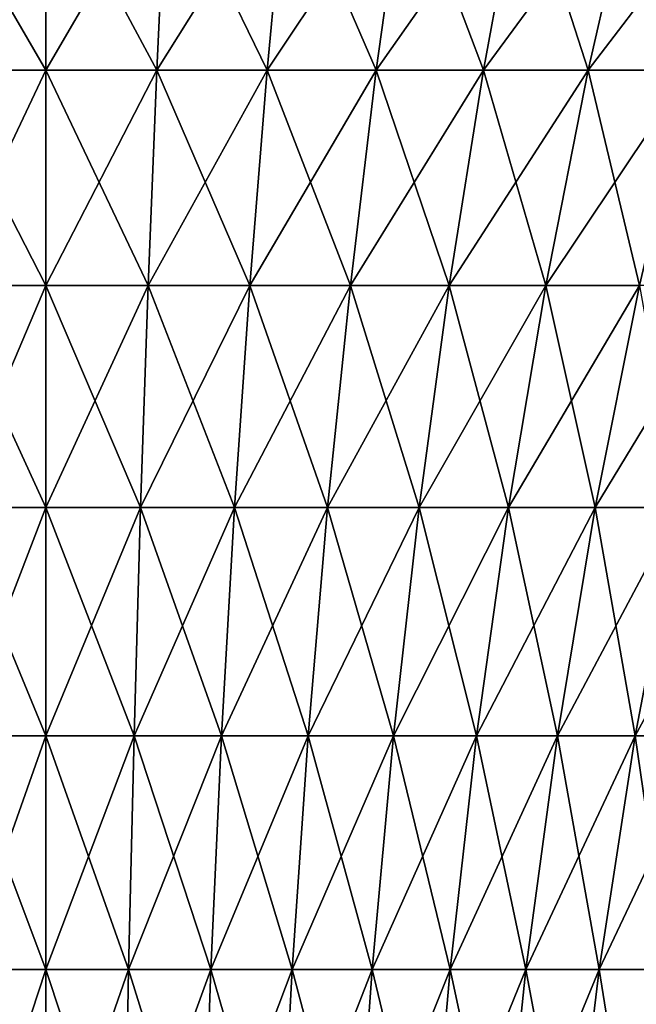
# Model space of a CAD drawing. Extents: x -136 to 136, y -198 to 0.
# Drawn here: x 0 to 6, y -28 to -18 of the extents above; entities that cross this region are included whole.
import ezdxf

# ---------------------------------------------------------------- set-up
doc = ezdxf.new("R2010")
doc.units = 0
doc.layers.add('L6', color=7, linetype='CONTINUOUS')

msp = doc.modelspace()

# ---------------------------------------------------------------- linework, layer by layer
at = {"layer": 'L6', "color": 7}
for points in [[(0, -16.44727, 15.77193), (-1.178638, -16.44727, 15.72783), (-1.083803, -18.4718, 14.46234)], [(-1.178638, -16.44727, -15.72783), (0, -16.44727, -15.77193), (0, -18.4718, -14.5029)], [(-1.178638, -16.44727, -15.72783), (0, -18.4718, -14.5029), (-1.083803, -18.4718, -14.46234)], [(0, -16.44727, 15.77193), (-1.083803, -18.4718, 14.46234), (0, -18.4718, 14.5029)], [(0, -16.44727, -15.77193), (1.178638, -16.44727, -15.72783), (1.083803, -18.4718, -14.46234)], [(0, -16.44727, -15.77193), (1.083803, -18.4718, -14.46234), (0, -18.4718, -14.5029)], [(1.178638, -16.44727, 15.72783), (0, -16.44727, 15.77193), (0, -18.4718, 14.5029)], [(1.178638, -16.44727, 15.72783), (0, -18.4718, 14.5029), (1.083803, -18.4718, 14.46234)], [(1.178638, -16.44727, -15.72783), (2.161545, -18.4718, -14.34091), (1.083803, -18.4718, -14.46234)], [(2.350684, -16.44727, 15.59577), (1.178638, -16.44727, 15.72783), (1.083803, -18.4718, 14.46234)], [(2.350684, -16.44727, 15.59577), (1.083803, -18.4718, 14.46234), (2.161545, -18.4718, 14.34091)], [(1.178638, -16.44727, -15.72783), (2.350684, -16.44727, -15.59577), (2.161545, -18.4718, -14.34091)], [(2.350684, -16.44727, -15.59577), (3.227198, -18.4718, -14.13928), (2.161545, -18.4718, -14.34091)], [(3.509585, -16.44727, 15.3765), (2.350684, -16.44727, 15.59577), (2.161545, -18.4718, 14.34091)], [(3.509585, -16.44727, 15.3765), (2.161545, -18.4718, 14.34091), (3.227198, -18.4718, 14.13928)], [(2.350684, -16.44727, -15.59577), (3.509585, -16.44727, -15.3765), (3.227198, -18.4718, -14.13928)], [(3.509585, -16.44727, -15.3765), (4.274804, -18.4718, -13.85857), (3.227198, -18.4718, -14.13928)], [(4.648858, -16.44727, 15.07123), (3.509585, -16.44727, 15.3765), (3.227198, -18.4718, 14.13928)], [(4.648858, -16.44727, 15.07123), (3.227198, -18.4718, 14.13928), (4.274804, -18.4718, 13.85857)], [(3.509585, -16.44727, -15.3765), (4.648858, -16.44727, -15.07123), (4.274804, -18.4718, -13.85857)], [(4.648858, -16.44727, -15.07123), (5.298503, -18.4718, -13.50037), (4.274804, -18.4718, -13.85857)], [(5.762133, -16.44727, 14.68168), (4.648858, -16.44727, 15.07123), (4.274804, -18.4718, 13.85857)], [(5.762133, -16.44727, 14.68168), (4.274804, -18.4718, 13.85857), (5.298503, -18.4718, 13.50037)], [(4.648858, -16.44727, -15.07123), (5.762133, -16.44727, -14.68168), (5.298503, -18.4718, -13.50037)], [(5.762133, -16.44727, -14.68168), (6.292571, -18.4718, -13.06666), (5.298503, -18.4718, -13.50037)], [(6.843184, -16.44727, 14.21002), (5.762133, -16.44727, 14.68168), (5.298503, -18.4718, 13.50037)], [(6.843184, -16.44727, 14.21002), (5.298503, -18.4718, 13.50037), (6.292571, -18.4718, 13.06666)], [(5.762133, -16.44727, -14.68168), (6.843184, -16.44727, -14.21002), (6.292571, -18.4718, -13.06666)], [(0, -18.4718, 14.5029), (-1.083803, -18.4718, 14.46234), (-0.998983, -20.5744, 13.3305)], [(-1.083803, -18.4718, -14.46234), (0, -18.4718, -14.5029), (0, -20.5744, -13.36788)], [(-1.083803, -18.4718, -14.46234), (0, -20.5744, -13.36788), (-0.998983, -20.5744, -13.3305)], [(0, -18.4718, 14.5029), (-0.998983, -20.5744, 13.3305), (0, -20.5744, 13.36788)], [(0, -18.4718, -14.5029), (1.083803, -18.4718, -14.46234), (0.998983, -20.5744, -13.3305)], [(0, -18.4718, -14.5029), (0.998983, -20.5744, -13.3305), (0, -20.5744, -13.36788)], [(1.083803, -18.4718, 14.46234), (0, -18.4718, 14.5029), (0, -20.5744, 13.36788)], [(1.083803, -18.4718, 14.46234), (0, -20.5744, 13.36788), (0.998983, -20.5744, 13.3305)], [(1.083803, -18.4718, -14.46234), (1.992379, -20.5744, -13.21857), (0.998983, -20.5744, -13.3305)], [(2.161545, -18.4718, 14.34091), (1.083803, -18.4718, 14.46234), (0.998983, -20.5744, 13.3305)], [(2.161545, -18.4718, 14.34091), (0.998983, -20.5744, 13.3305), (1.992379, -20.5744, 13.21857)], [(1.083803, -18.4718, -14.46234), (2.161545, -18.4718, -14.34091), (1.992379, -20.5744, -13.21857)], [(2.161545, -18.4718, -14.34091), (2.974633, -20.5744, -13.03272), (1.992379, -20.5744, -13.21857)], [(3.227198, -18.4718, 14.13928), (2.161545, -18.4718, 14.34091), (1.992379, -20.5744, 13.21857)], [(3.227198, -18.4718, 14.13928), (1.992379, -20.5744, 13.21857), (2.974633, -20.5744, 13.03272)], [(2.161545, -18.4718, -14.34091), (3.227198, -18.4718, -14.13928), (2.974633, -20.5744, -13.03272)], [(3.227198, -18.4718, -14.13928), (3.940252, -20.5744, -12.77398), (2.974633, -20.5744, -13.03272)], [(4.274804, -18.4718, 13.85857), (3.227198, -18.4718, 14.13928), (2.974633, -20.5744, 13.03272)], [(4.274804, -18.4718, 13.85857), (2.974633, -20.5744, 13.03272), (3.940252, -20.5744, 12.77398)], [(3.227198, -18.4718, -14.13928), (4.274804, -18.4718, -13.85857), (3.940252, -20.5744, -12.77398)], [(4.274804, -18.4718, -13.85857), (4.883835, -20.5744, -12.44381), (3.940252, -20.5744, -12.77398)], [(5.298503, -18.4718, 13.50037), (4.274804, -18.4718, 13.85857), (3.940252, -20.5744, 12.77398)], [(5.298503, -18.4718, 13.50037), (3.940252, -20.5744, 12.77398), (4.883835, -20.5744, 12.44381)], [(4.274804, -18.4718, -13.85857), (5.298503, -18.4718, -13.50037), (4.883835, -20.5744, -12.44381)], [(5.298503, -18.4718, -13.50037), (5.800106, -20.5744, -12.04404), (4.883835, -20.5744, -12.44381)], [(6.292571, -18.4718, 13.06666), (5.298503, -18.4718, 13.50037), (4.883835, -20.5744, 12.44381)], [(6.292571, -18.4718, 13.06666), (4.883835, -20.5744, 12.44381), (5.800106, -20.5744, 12.04404)], [(5.298503, -18.4718, -13.50037), (6.292571, -18.4718, -13.06666), (5.800106, -20.5744, -12.04404)], [(0, -20.5744, 13.36788), (-0.998983, -20.5744, 13.3305), (-0.924535, -22.7462, 12.33707)], [(-0.998983, -20.5744, -13.3305), (0, -20.5744, -13.36788), (0, -22.7462, -12.37166)], [(-0.998983, -20.5744, -13.3305), (0, -22.7462, -12.37166), (-0.924535, -22.7462, -12.33707)], [(0, -20.5744, 13.36788), (-0.924535, -22.7462, 12.33707), (0, -22.7462, 12.37166)], [(0, -20.5744, -13.36788), (0.998983, -20.5744, -13.3305), (0.924535, -22.7462, -12.33707)], [(0, -20.5744, -13.36788), (0.924535, -22.7462, -12.33707), (0, -22.7462, -12.37166)], [(0.998983, -20.5744, 13.3305), (0, -20.5744, 13.36788), (0, -22.7462, 12.37166)], [(0.998983, -20.5744, 13.3305), (0, -22.7462, 12.37166), (0.924535, -22.7462, 12.33707)], [(0.998983, -20.5744, -13.3305), (1.8439, -22.7462, -12.23348), (0.924535, -22.7462, -12.33707)], [(1.992379, -20.5744, 13.21857), (0.998983, -20.5744, 13.3305), (0.924535, -22.7462, 12.33707)], [(1.992379, -20.5744, 13.21857), (0.924535, -22.7462, 12.33707), (1.8439, -22.7462, 12.23348)], [(0.998983, -20.5744, -13.3305), (1.992379, -20.5744, -13.21857), (1.8439, -22.7462, -12.23348)], [(1.992379, -20.5744, -13.21857), (2.752954, -22.7462, -12.06148), (1.8439, -22.7462, -12.23348)], [(2.974633, -20.5744, 13.03272), (1.992379, -20.5744, 13.21857), (1.8439, -22.7462, 12.23348)], [(2.974633, -20.5744, 13.03272), (1.8439, -22.7462, 12.23348), (2.752954, -22.7462, 12.06148)], [(1.992379, -20.5744, -13.21857), (2.974633, -20.5744, -13.03272), (2.752954, -22.7462, -12.06148)], [(2.974633, -20.5744, -13.03272), (3.646611, -22.7462, -11.82202), (2.752954, -22.7462, -12.06148)], [(3.940252, -20.5744, 12.77398), (2.974633, -20.5744, 13.03272), (2.752954, -22.7462, 12.06148)], [(3.940252, -20.5744, 12.77398), (2.752954, -22.7462, 12.06148), (3.646611, -22.7462, 11.82202)], [(2.974633, -20.5744, -13.03272), (3.940252, -20.5744, -12.77398), (3.646611, -22.7462, -11.82202)], [(3.940252, -20.5744, -12.77398), (4.519875, -22.7462, -11.51645), (3.646611, -22.7462, -11.82202)], [(4.883835, -20.5744, 12.44381), (3.940252, -20.5744, 12.77398), (3.646611, -22.7462, 11.82202)], [(4.883835, -20.5744, 12.44381), (3.646611, -22.7462, 11.82202), (4.519875, -22.7462, 11.51645)], [(3.940252, -20.5744, -12.77398), (4.883835, -20.5744, -12.44381), (4.519875, -22.7462, -11.51645)], [(4.883835, -20.5744, -12.44381), (5.367863, -22.7462, -11.14648), (4.519875, -22.7462, -11.51645)], [(5.800106, -20.5744, 12.04404), (4.883835, -20.5744, 12.44381), (4.519875, -22.7462, 11.51645)], [(5.800106, -20.5744, 12.04404), (4.519875, -22.7462, 11.51645), (5.367863, -22.7462, 11.14648)], [(4.883835, -20.5744, -12.44381), (5.800106, -20.5744, -12.04404), (5.367863, -22.7462, -11.14648)], [(5.800106, -20.5744, -12.04404), (6.185831, -22.7462, -10.71417), (5.367863, -22.7462, -11.14648)], [(6.68394, -20.5744, 11.57692), (5.800106, -20.5744, 12.04404), (5.367863, -22.7462, 11.14648)], [(6.68394, -20.5744, 11.57692), (5.367863, -22.7462, 11.14648), (6.185831, -22.7462, 10.71417)], [(0, -22.7462, 12.37166), (-0.924535, -22.7462, 12.33707), (-0.860774, -24.97805, 11.48623)], [(-0.924535, -22.7462, -12.33707), (0, -22.7462, -12.37166), (0, -24.97805, -11.51844)], [(-0.924535, -22.7462, -12.33707), (0, -24.97805, -11.51844), (-0.860774, -24.97805, -11.48623)], [(0, -22.7462, 12.37166), (-0.860774, -24.97805, 11.48623), (0, -24.97805, 11.51844)], [(0, -22.7462, -12.37166), (0.924535, -22.7462, -12.33707), (0.860774, -24.97805, -11.48623)], [(0, -22.7462, -12.37166), (0.860774, -24.97805, -11.48623), (0, -24.97805, -11.51844)], [(0.924535, -22.7462, 12.33707), (0, -22.7462, 12.37166), (0, -24.97805, 11.51844)], [(0.924535, -22.7462, 12.33707), (0, -24.97805, 11.51844), (0.860774, -24.97805, 11.48623)], [(0.924535, -22.7462, -12.33707), (1.716734, -24.97805, -11.38979), (0.860774, -24.97805, -11.48623)], [(1.8439, -22.7462, 12.23348), (0.924535, -22.7462, 12.33707), (0.860774, -24.97805, 11.48623)], [(1.8439, -22.7462, 12.23348), (0.860774, -24.97805, 11.48623), (1.716734, -24.97805, 11.38979)], [(0.924535, -22.7462, -12.33707), (1.8439, -22.7462, -12.23348), (1.716734, -24.97805, -11.38979)], [(1.8439, -22.7462, -12.23348), (2.563093, -24.97805, -11.22965), (1.716734, -24.97805, -11.38979)], [(2.752954, -22.7462, 12.06148), (1.8439, -22.7462, 12.23348), (1.716734, -24.97805, 11.38979)], [(2.752954, -22.7462, 12.06148), (1.716734, -24.97805, 11.38979), (2.563093, -24.97805, 11.22965)], [(1.8439, -22.7462, -12.23348), (2.752954, -22.7462, -12.06148), (2.563093, -24.97805, -11.22965)], [(2.752954, -22.7462, -12.06148), (3.395119, -24.97805, -11.00671), (2.563093, -24.97805, -11.22965)], [(3.646611, -22.7462, 11.82202), (2.752954, -22.7462, 12.06148), (2.563093, -24.97805, 11.22965)], [(3.646611, -22.7462, 11.82202), (2.563093, -24.97805, 11.22965), (3.395119, -24.97805, 11.00671)], [(2.752954, -22.7462, -12.06148), (3.646611, -22.7462, -11.82202), (3.395119, -24.97805, -11.00671)], [(3.646611, -22.7462, -11.82202), (4.208158, -24.97805, -10.72221), (3.395119, -24.97805, -11.00671)], [(4.519875, -22.7462, 11.51645), (3.646611, -22.7462, 11.82202), (3.395119, -24.97805, 11.00671)], [(4.519875, -22.7462, 11.51645), (3.395119, -24.97805, 11.00671), (4.208158, -24.97805, 10.72221)], [(3.646611, -22.7462, -11.82202), (4.519875, -22.7462, -11.51645), (4.208158, -24.97805, -10.72221)], [(4.519875, -22.7462, -11.51645), (4.997662, -24.97805, -10.37775), (4.208158, -24.97805, -10.72221)], [(5.367863, -22.7462, 11.14648), (4.519875, -22.7462, 11.51645), (4.208158, -24.97805, 10.72221)], [(5.367863, -22.7462, 11.14648), (4.208158, -24.97805, 10.72221), (4.997662, -24.97805, 10.37775)], [(4.519875, -22.7462, -11.51645), (5.367863, -22.7462, -11.14648), (4.997662, -24.97805, -10.37775)], [(5.367863, -22.7462, -11.14648), (5.759218, -24.97805, -9.975259), (4.997662, -24.97805, -10.37775)], [(6.185831, -22.7462, 10.71417), (5.367863, -22.7462, 11.14648), (4.997662, -24.97805, 10.37775)], [(6.185831, -22.7462, 10.71417), (4.997662, -24.97805, 10.37775), (5.759218, -24.97805, 9.975259)], [(5.367863, -22.7462, -11.14648), (6.185831, -22.7462, -10.71417), (5.759218, -24.97805, -9.975259)], [(6.185831, -22.7462, -10.71417), (6.488567, -24.97805, -9.51698), (5.759218, -24.97805, -9.975259)], [(6.969205, -22.7462, 10.22195), (6.185831, -22.7462, 10.71417), (5.759218, -24.97805, 9.975259)], [(6.969205, -22.7462, 10.22195), (5.759218, -24.97805, 9.975259), (6.488567, -24.97805, 9.51698)], [(0, -24.97805, 11.51844), (-0.860774, -24.97805, 11.48623), (-0.807967, -27.26056, 10.78157)], [(-0.860774, -24.97805, -11.48623), (0, -24.97805, -11.51844), (0, -27.26056, -10.8118)], [(-0.860774, -24.97805, -11.48623), (0, -27.26056, -10.8118), (-0.807967, -27.26056, -10.78157)], [(0, -24.97805, 11.51844), (-0.807967, -27.26056, 10.78157), (0, -27.26056, 10.8118)], [(0, -24.97805, -11.51844), (0.860774, -24.97805, -11.48623), (0.807967, -27.26056, -10.78157)], [(0, -24.97805, -11.51844), (0.807967, -27.26056, -10.78157), (0, -27.26056, -10.8118)], [(0.860774, -24.97805, 11.48623), (0, -24.97805, 11.51844), (0, -27.26056, 10.8118)], [(0.860774, -24.97805, 11.48623), (0, -27.26056, 10.8118), (0.807967, -27.26056, 10.78157)], [(0.860774, -24.97805, -11.48623), (1.611416, -27.26056, -10.69104), (0.807967, -27.26056, -10.78157)], [(1.716734, -24.97805, 11.38979), (0.860774, -24.97805, 11.48623), (0.807967, -27.26056, 10.78157)], [(1.716734, -24.97805, 11.38979), (0.807967, -27.26056, 10.78157), (1.611416, -27.26056, 10.69104)], [(0.860774, -24.97805, -11.48623), (1.716734, -24.97805, -11.38979), (1.611416, -27.26056, -10.69104)], [(1.716734, -24.97805, -11.38979), (2.405853, -27.26056, -10.54073), (1.611416, -27.26056, -10.69104)], [(2.563093, -24.97805, 11.22965), (1.716734, -24.97805, 11.38979), (1.611416, -27.26056, 10.69104)], [(2.563093, -24.97805, 11.22965), (1.611416, -27.26056, 10.69104), (2.405853, -27.26056, 10.54073)], [(1.716734, -24.97805, -11.38979), (2.563093, -24.97805, -11.22965), (2.405853, -27.26056, -10.54073)], [(2.563093, -24.97805, -11.22965), (3.186835, -27.26056, -10.33146), (2.405853, -27.26056, -10.54073)], [(3.395119, -24.97805, 11.00671), (2.563093, -24.97805, 11.22965), (2.405853, -27.26056, 10.54073)], [(3.395119, -24.97805, 11.00671), (2.405853, -27.26056, 10.54073), (3.186835, -27.26056, 10.33146)], [(2.563093, -24.97805, -11.22965), (3.395119, -24.97805, -11.00671), (3.186835, -27.26056, -10.33146)], [(3.395119, -24.97805, -11.00671), (3.949995, -27.26056, -10.06442), (3.186835, -27.26056, -10.33146)], [(4.208158, -24.97805, 10.72221), (3.395119, -24.97805, 11.00671), (3.186835, -27.26056, 10.33146)], [(4.208158, -24.97805, 10.72221), (3.186835, -27.26056, 10.33146), (3.949995, -27.26056, 10.06442)], [(3.395119, -24.97805, -11.00671), (4.208158, -24.97805, -10.72221), (3.949995, -27.26056, -10.06442)], [(4.208158, -24.97805, -10.72221), (4.691065, -27.26056, -9.741098), (3.949995, -27.26056, -10.06442)], [(4.997662, -24.97805, 10.37775), (4.208158, -24.97805, 10.72221), (3.949995, -27.26056, 10.06442)], [(4.997662, -24.97805, 10.37775), (3.949995, -27.26056, 10.06442), (4.691065, -27.26056, 9.741098)], [(4.208158, -24.97805, -10.72221), (4.997662, -24.97805, -10.37775), (4.691065, -27.26056, -9.741098)], [(4.997662, -24.97805, -10.37775), (5.405901, -27.26056, -9.363296), (4.691065, -27.26056, -9.741098)], [(5.759218, -24.97805, 9.975259), (4.997662, -24.97805, 10.37775), (4.691065, -27.26056, 9.741098)], [(5.759218, -24.97805, 9.975259), (4.691065, -27.26056, 9.741098), (5.405901, -27.26056, 9.363296)], [(4.997662, -24.97805, -10.37775), (5.759218, -24.97805, -9.975259), (5.405901, -27.26056, -9.363296)], [(5.759218, -24.97805, -9.975259), (6.090506, -27.26056, -8.933131), (5.405901, -27.26056, -9.363296)], [(6.488567, -24.97805, 9.51698), (5.759218, -24.97805, 9.975259), (5.405901, -27.26056, 9.363296)], [(6.488567, -24.97805, 9.51698), (5.405901, -27.26056, 9.363296), (6.090506, -27.26056, 8.933131)], [(5.759218, -24.97805, -9.975259), (6.488567, -24.97805, -9.51698), (6.090506, -27.26056, -8.933131)], [(0, -27.26056, 10.8118), (-0.807967, -27.26056, 10.78157), (-0.766337, -29.5841, 10.22606)], [(-0.807967, -27.26056, -10.78157), (0, -27.26056, -10.8118), (0, -29.5841, -10.25474)], [(-0.807967, -27.26056, -10.78157), (0, -29.5841, -10.25474), (-0.766337, -29.5841, -10.22606)], [(0, -27.26056, 10.8118), (-0.766337, -29.5841, 10.22606), (0, -29.5841, 10.25474)], [(0, -27.26056, -10.8118), (0.807967, -27.26056, -10.78157), (0.766337, -29.5841, -10.22606)], [(0, -27.26056, -10.8118), (0.766337, -29.5841, -10.22606), (0, -29.5841, -10.25474)], [(0.807967, -27.26056, 10.78157), (0, -27.26056, 10.8118), (0, -29.5841, 10.25474)], [(0.807967, -27.26056, 10.78157), (0, -29.5841, 10.25474), (0.766337, -29.5841, 10.22606)], [(0.807967, -27.26056, -10.78157), (1.528389, -29.5841, -10.1402), (0.766337, -29.5841, -10.22606)], [(1.611416, -27.26056, 10.69104), (0.807967, -27.26056, 10.78157), (0.766337, -29.5841, 10.22606)], [(1.611416, -27.26056, 10.69104), (0.766337, -29.5841, 10.22606), (1.528389, -29.5841, 10.1402)], [(0.807967, -27.26056, -10.78157), (1.611416, -27.26056, -10.69104), (1.528389, -29.5841, -10.1402)], [(1.611416, -27.26056, -10.69104), (2.281894, -29.5841, -9.997629), (1.528389, -29.5841, -10.1402)], [(2.405853, -27.26056, 10.54073), (1.611416, -27.26056, 10.69104), (1.528389, -29.5841, 10.1402)], [(2.405853, -27.26056, 10.54073), (1.528389, -29.5841, 10.1402), (2.281894, -29.5841, 9.997629)], [(1.611416, -27.26056, -10.69104), (2.405853, -27.26056, -10.54073), (2.281894, -29.5841, -9.997629)], [(2.405853, -27.26056, -10.54073), (3.022637, -29.5841, -9.799147), (2.281894, -29.5841, -9.997629)], [(3.186835, -27.26056, 10.33146), (2.405853, -27.26056, 10.54073), (2.281894, -29.5841, 9.997629)], [(3.186835, -27.26056, 10.33146), (2.281894, -29.5841, 9.997629), (3.022637, -29.5841, 9.799147)], [(2.405853, -27.26056, -10.54073), (3.186835, -27.26056, -10.33146), (3.022637, -29.5841, -9.799147)], [(3.186835, -27.26056, -10.33146), (3.746476, -29.5841, -9.545865), (3.022637, -29.5841, -9.799147)], [(3.949995, -27.26056, 10.06442), (3.186835, -27.26056, 10.33146), (3.022637, -29.5841, 9.799147)], [(3.949995, -27.26056, 10.06442), (3.022637, -29.5841, 9.799147), (3.746476, -29.5841, 9.545865)], [(3.186835, -27.26056, -10.33146), (3.949995, -27.26056, -10.06442), (3.746476, -29.5841, -9.545865)], [(3.949995, -27.26056, -10.06442), (4.449363, -29.5841, -9.239198), (3.746476, -29.5841, -9.545865)], [(4.691065, -27.26056, 9.741098), (3.949995, -27.26056, 10.06442), (3.746476, -29.5841, 9.545865)], [(4.691065, -27.26056, 9.741098), (3.746476, -29.5841, 9.545865), (4.449363, -29.5841, 9.239198)], [(3.949995, -27.26056, -10.06442), (4.691065, -27.26056, -9.741098), (4.449363, -29.5841, -9.239198)], [(4.691065, -27.26056, -9.741098), (5.127368, -29.5841, -8.880862), (4.449363, -29.5841, -9.239198)], [(5.405901, -27.26056, 9.363296), (4.691065, -27.26056, 9.741098), (4.449363, -29.5841, 9.239198)], [(5.405901, -27.26056, 9.363296), (4.449363, -29.5841, 9.239198), (5.127368, -29.5841, 8.880862)], [(4.691065, -27.26056, -9.741098), (5.405901, -27.26056, -9.363296), (5.127368, -29.5841, -8.880862)], [(5.405901, -27.26056, -9.363296), (5.776699, -29.5841, -8.472861), (5.127368, -29.5841, -8.880862)], [(6.090506, -27.26056, 8.933131), (5.405901, -27.26056, 9.363296), (5.127368, -29.5841, 8.880862)], [(6.090506, -27.26056, 8.933131), (5.127368, -29.5841, 8.880862), (5.776699, -29.5841, 8.472861)], [(5.405901, -27.26056, -9.363296), (6.090506, -27.26056, -8.933131), (5.776699, -29.5841, -8.472861)]]:
    msp.add_3dface(points, dxfattribs=at)

doc.saveas('drawing.dxf')
